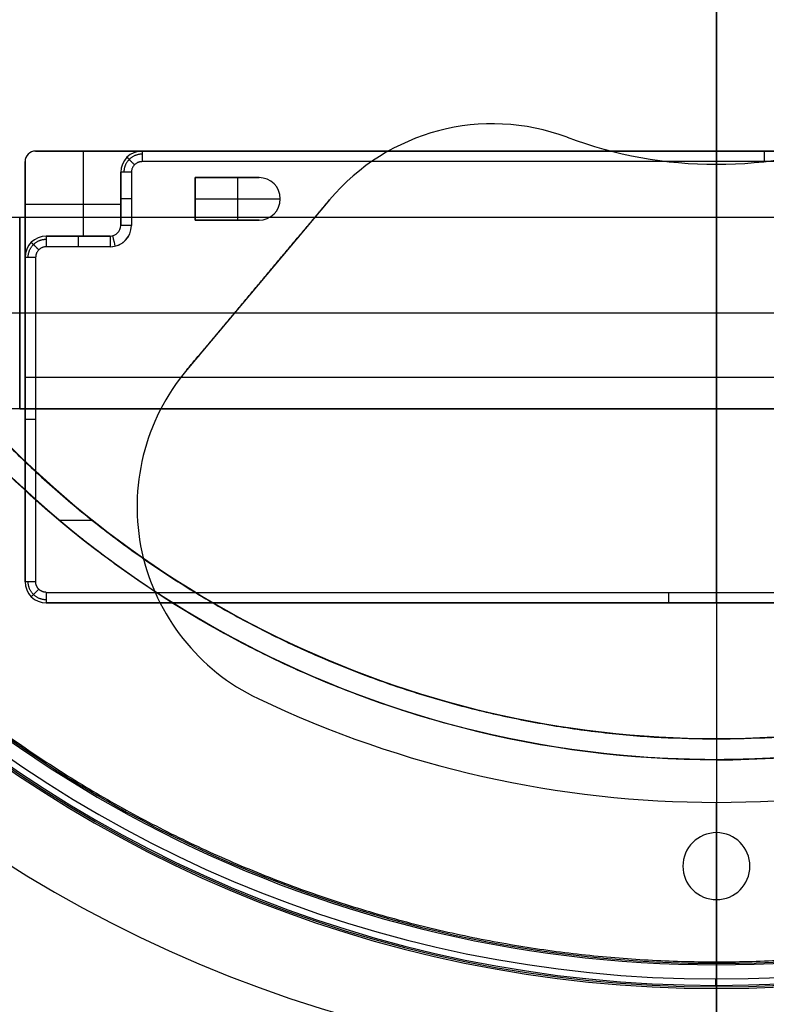
# Model space of a CAD drawing. Units: millimetres. Extents: x -11 to 340, y -176 to 176.
# Drawn here: x 99 to 169, y -119 to -26 of the extents above; entities that cross this region are included whole.
import ezdxf

# ---------------------------------------------------------------- set-up
doc = ezdxf.new("R2010")
doc.units = ezdxf.units.MM
doc.header["$MEASUREMENT"] = 0
doc.layers.add('2', color=7, linetype='Continuous')
doc.layers.add('3', color=7, linetype='Continuous')

msp = doc.modelspace()

# ---------------------------------------------------------------- linework, layer by layer
at = {"layer": '2'}
for centre, radius, end in [((164.5, 0, 37.7), 175.5, 0), ((164.5, 0, -6.8), 175.5, 0), ((164.5, 0, 15.45), 175.5, 0), ((164.5, 0, -7), 175.3, 0), ((164.5, 0, 38), 175.2, 0), ((164.5, 0, -7), 174.8, 0), ((164.5, 0, -6.8), 174.6, 0), ((164.5, 0, -5), 174.6, 0), ((164.5, 0, -5.9), 174.6, 0), ((164.5, 0, -4.8), 174.4, 0), ((164.5, 0, -4.8), 174.4, 356.23574), ((164.5, 0, 35), 173.7, 0), ((164.5, 0, 26), 173.7, 0), ((164.5, 0, 4.3), 173.7, 0), ((164.5, 0, 11), 173.7, 0), ((164.5, 0, 18), 173.7, 0), ((164.5, 0, 12), 173.7, 0), ((164.5, 0, 25), 173.7, 0), ((164.5, 0, 19), 173.7, 0), ((164.5, 0, 30.5), 173.7, 0), ((164.5, 0, 7.65), 173.7, 0), ((164.5, 0, 15), 173.7, 0), ((164.5, 0, 22), 173.7, 0), ((164.5, 0, 35.5), 173.2, 0), ((164.5, 0, 3.8), 173.2, 0), ((164.5, 0, 35.5), 173.2, 0), ((164.5, 0, 3.8), 173.2, 0), ((164.5, 0, 35.5), 172.965, 0), ((164.5, 0, 25), 172.7, 0), ((164.5, 0, 26), 172.7, 0), ((164.5, 0, 11), 172.7, 0), ((164.5, 0, 12), 172.7, 0), ((164.5, 0, 18), 172.7, 0), ((164.5, 0, 19), 172.7, 0), ((164.5, 0, 35.247), 172.53, 0), ((164.5, 0, 38), 172.429, 0), ((164.5, 0, 38), 172.429, 359.77763), ((164.5, 0, 25.5), 172.2, 0), ((164.5, 0, 11.5), 172.2, 0), ((164.5, 0, 18.5), 172.2, 0), ((164.5, 0, 11.5), 172.2, 0), ((164.5, 0, 11.5), 172.2, 0), ((164.5, 0, 18.5), 172.2, 0), ((164.5, 0, 18.5), 172.2, 0), ((164.5, 0, 37.848), 172.168, 0), ((164.5, 0, 37.848), 172.168, 0), ((164.5, 0, -4.3), 171.95, 0), ((164.5, 0, -3.8), 171.95, 0), ((164.5, 0, -3.3), 171.95, 0), ((164.5, 0, -2.8), 171.95, 0), ((164.5, 0, -2.3), 171.95, 0), ((164.5, 0, -1.8), 171.95, 0), ((164.5, 0, -1.3), 171.95, 0), ((164.5, 0, -0.8), 171.95, 0), ((164.5, 0, -0.3), 171.95, 0), ((164.5, 0, 0.2), 171.95, 0), ((164.5, 0, 0.7), 171.95, 0), ((164.5, 0, 1.2), 171.95, 0), ((164.5, 0, -4.55), 171.7, 0), ((164.5, 0, -4.8), 171.7, 0), ((164.5, 0, -4.05), 171.7, 0), ((164.5, 0, -3.55), 171.7, 0), ((164.5, 0, -3.05), 171.7, 0), ((164.5, 0, -2.55), 171.7, 0), ((164.5, 0, -2.05), 171.7, 0), ((164.5, 0, -1.55), 171.7, 0), ((164.5, 0, -1.05), 171.7, 0), ((164.5, 0, -0.55), 171.7, 0), ((164.5, 0, -0.05), 171.7, 0), ((164.5, 0, 0.45), 171.7, 0), ((164.5, 0, 0.95), 171.7, 0), ((164.5, 0, 1.45), 171.7, 0), ((164.5, 0, 1.8), 171.7, 0), ((164.5, 0, -4.675), 171.7, 0), ((164.5, 0, 1.625), 171.7, 0), ((164.5, 0, 27.5), 170.353, 0), ((164.5, 0, 27.253), 170.288, 0), ((164.5, 0, 3.8), 170.2, 0), ((164.5, 0, 28), 169.853, 0), ((164.5, 0, 27), 169.853, 0), ((164.5, 0, 28), 169.853, 0), ((164.5, 0, 27), 169.853, 0), ((164.5, 0, 6), 169.7, 0), ((164.5, 0, 4.3), 169.7, 0), ((164.5, 0, 5.15), 169.7, 0), ((164.5, 0, -2.55), 169.3, 0), ((164.5, 0, -3.05), 169.3, 0), ((164.5, 0, -3.55), 169.3, 0), ((164.5, 0, -4.05), 169.3, 0), ((164.5, 0, -4.55), 169.3, 0), ((164.5, 0, -4.8), 169.3, 0), ((164.5, 0, 1.45), 169.3, 0), ((164.5, 0, 1.8), 169.3, 0), ((164.5, 0, 0.95), 169.3, 0), ((164.5, 0, 0.45), 169.3, 0), ((164.5, 0, -0.05), 169.3, 0), ((164.5, 0, -0.55), 169.3, 0), ((164.5, 0, -1.05), 169.3, 0), ((164.5, 0, -1.55), 169.3, 0), ((164.5, 0, -2.05), 169.3, 0), ((164.5, 0, -4.675), 169.3, 0), ((164.5, 0, 1.625), 169.3, 0), ((164.5, 0, -2.8), 169.05, 0), ((164.5, 0, -3.3), 169.05, 0), ((164.5, 0, -3.8), 169.05, 0), ((164.5, 0, -4.3), 169.05, 0), ((164.5, 0, 1.2), 169.05, 0), ((164.5, 0, 0.7), 169.05, 0), ((164.5, 0, 0.2), 169.05, 0), ((164.5, 0, -0.3), 169.05, 0), ((164.5, 0, -0.8), 169.05, 0), ((164.5, 0, -1.3), 169.05, 0), ((164.5, 0, -1.8), 169.05, 0), ((164.5, 0, -2.3), 169.05, 0), ((164.5, 0, 7), 168.7, 0), ((164.5, 0, 7), 168.7, 0), ((164.5, 0, 28), 168.412, 0), ((164.5, 0, -4.8), 168.2, 0), ((164.5, 0, 27), 167.843, 0), ((164.5, 0, -4.3), 167.7, 0), ((164.5, 0, 4.7), 167.7, 0), ((164.5, 0, 0.2), 167.7, 0), ((164.5, 0, 5), 167.4, 0), ((164.5, 0, 5), 167.4, 0), ((164.5, 0, 20.5), 166.375, 0), ((164.5, 0, 20.253), 166.309, 0), ((164.5, 0, 21), 165.875, 0), ((164.5, 0, 20), 165.875, 0), ((164.5, 0, 21), 165.875, 0), ((164.5, 0, 20), 165.875, 0), ((164.5, 0, 21), 164.433, 0), ((164.5, 0, 20), 163.865, 0), ((164.5, 0, 13.5), 162.396, 360), ((164.5, 0, 13.253), 162.331, 0), ((164.5, 0, 14), 161.896, 0), ((164.5, 0, 13), 161.896, 0), ((164.5, 0, 14), 161.896, 360), ((164.5, 0, 13), 161.896, 360), ((164.5, 0, 14), 160.455, 0), ((164.5, 0, 13), 159.887, 0), ((164.5, 0, 7), 157.336, 0), ((164.5, 0, 7), 157.336, 359.79238), ((164.5, 0, 7.747), 156.902, 0), ((164.5, 0, 7.5), 156.836, 360), ((164.5, 0, 5), 154.359, 0), ((164.5, 0, 5.747), 153.925, 0), ((164.5, 0, 5.747), 153.925, 0), ((164.5, 0, 5.5), 153.859, 360)]:
    msp.add_arc(centre, radius, 180, end, dxfattribs=at)
at = {"layer": '3', "extrusion": (0, 1, 0)}
for p, q in [((164.5, 165.5, -1.17), (164.5, -165.5, -1.17)), ((164.5, 165.5, -1.47), (164.5, -165.5, -1.47)), ((164.5, 165.5, 2.83), (164.5, -165.5, 2.83)), ((164.5, 165.5, -1.17), (164.5, -165.5, -1.17)), ((164.5, 165.5, 3), (164.5, -165.5, 3)), ((164.5, 165.5, 2.83), (164.5, -165.5, 2.83)), ((164.5, 165.5, 5), (164.5, -165.5, 5)), ((164.5, 165.5, 3), (164.5, -165.5, 3)), ((164.5, -6.1, -5.4), (164.5, -167.75, -5.4)), ((164.5, -6.1, -4.8), (164.5, -167.75, -4.8))]:
    msp.add_line(p, q, dxfattribs=at)
at = {"layer": '3', "extrusion": (0, -1, 0)}
for p, q in [((164.5, -40, -4.8), (164.5, -7.85, -4.8)), ((164.5, -40, -3.8), (164.5, -7.85, -3.8)), ((143.459, -36.19, -3.8), (143.459, -36.19, -4.8)), ((150.473, -37.46, -3.8), (150.473, -37.46, -4.8)), ((100.5, -38.75, -27.9), (100.5, -38.75, -36.9)), ((105, -46.75, -27.9), (105, -38.75, -27.9)), ((227.5, -38.75, -22.4), (110.5, -38.75, -22.4)), ((164, -38.75, -36.9), (164, -38.75, -7.9)), ((164.5, -81.25, -36.9), (164.5, -38.75, -36.9)), ((227.5, -39.75, -6.9), (110.5, -39.75, -6.9)), ((164.5, -80.25, -6.9), (164.5, -39.75, -6.9)), ((164.5, -40, -4.8), (164.5, -40, -3.8)), ((108.5, -40.75, -7.9), (108.5, -45.75, -7.9)), ((108.5, -40.75, -27.9), (108.5, -40.75, -7.9)), ((108.5, -45.75, -17.9), (108.5, -40.75, -17.9)), ((109.5, -40.75, -6.9), (109.5, -45.75, -6.9)), ((121.5, -41.25, -32.4), (115.5, -41.25, -32.4)), ((115.5, -41.25, -32.4), (115.5, -45.25, -32.4)), ((118.5, -41.25, -36.9), (118.5, -41.25, -27.9)), ((119.5, -45.25, -27.9), (119.5, -41.25, -27.9)), ((108.5, -43.25, -27.9), (108.5, -43.25, -7.9)), ((128.138, -43.334, -4.3), (114.71, -59.338, -4.3)), ((115.5, -43.25, -36.9), (115.5, -43.25, -27.9)), ((115.5, -43.25, -27.9), (123.5, -43.25, -27.9)), ((123.5, -43.25, -36.9), (123.5, -43.25, -27.9)), ((128.138, -43.334, -4.8), (128.138, -43.334, -3.8)), ((99.5, -43.75, -27.9), (108.5, -43.75, -27.9)), ((99, -63, -6.9), (99, -45, -6.9)), ((230, -45, -6.4), (99, -45, -6.4)), ((115.5, -45.25, -32.4), (121.5, -45.25, -32.4)), ((118.5, -45.25, -36.9), (118.5, -45.25, -27.9)), ((164.5, -45, -5.9), (164.5, -63, -5.9)), ((164.5, -45, -6.9), (164.5, -45, -5.9)), ((164.5, -45, -6.9), (164.5, -63, -6.9)), ((107.5, -46.75, -7.9), (101.5, -46.75, -7.9)), ((101.5, -46.75, -17.9), (107.5, -46.75, -17.9)), ((104.5, -46.75, -27.9), (104.5, -46.75, -7.9)), ((107.5, -46.75, -7.9), (107.5, -46.75, -27.9)), ((99.5, -48.75, -22.4), (99.5, -79.25, -22.4)), ((121.424, -51.336, -4.8), (121.424, -51.336, -3.8)), ((230, -54, -5.9), (99, -54, -5.9)), ((230, -54, -6.9), (99, -54, -6.9)), ((99.5, -59.5, -36.9), (99.5, -59.5, -7.9)), ((99.5, -60, -36.9), (229.5, -60, -36.9)), ((100.5, -60, -6.9), (228.5, -60, -6.9)), ((114.71, -59.338, -3.8), (114.71, -59.338, -4.8)), ((230, -63, -6.4), (99, -63, -6.4)), ((164.5, -63, -6.9), (164.5, -63, -5.9)), ((110.031, -72.193, -3.8), (110.031, -72.193, -4.8)), ((99.5, -79.25, -7.9), (99.5, -79.25, -36.9)), ((101.5, -80.25, -6.9), (218.5, -80.25, -6.9)), ((101.5, -81.25, -22.4), (218.5, -81.25, -22.4)), ((165, -81.25, -36.9), (165, -81.25, -7.9)), ((121.413, -90.242, -3.8), (121.413, -90.242, -4.8)), ((164.5, -125, -4.8), (164.5, -100, -4.8)), ((164.5, -125, -3.8), (164.5, -100, -3.8)), ((164.5, -100, -4.8), (164.5, -100, -3.8))]:
    msp.add_line(p, q, dxfattribs=at)
at = {"layer": '3'}
for p, q in [((164.5, -14.071, -39.4), (164.5, -102.85, -39.4)), ((164.5, -16, -36.9), (164.5, -94, -36.9)), ((102.748, -73.457, -37.3), (105.792, -73.457, -37.3)), ((164.498, -94.035, -37.3), (164.498, -95.965, -37.3)), ((164.5, -94, -36.9), (164.5, -94.035, -37.3)), ((164.5, -95.965, -37.3), (164.5, -96, -36.9)), ((164.5, -96, -36.9), (164.5, -102.85, -36.9)), ((164.5, -102.85, -36.9), (164.5, -102.85, -39.4)), ((161.35, -106, -39.4), (161.35, -106, -36.9)), ((167.65, -106, -36.9), (167.65, -106, -39.4)), ((164.5, -109.15, -36.9), (164.5, -115, -36.9)), ((164.5, -109.15, -39.4), (164.5, -116.608, -39.4)), ((164.5, -109.15, -36.9), (164.5, -109.15, -39.4)), ((164.5, -115, -36.9), (164.5, -115.275, -5.4)), ((164.5, -115.275, -5.4), (164.5, -117.5, -5.4)), ((164.5, -117.208, -38.805), (164.5, -117.5, -5.4))]:
    msp.add_line(p, q, dxfattribs=at)
for centre, radius, start, end in [((164.5, 0, 0.5), 167.2, 0, 359.5), ((164.5, 0, 0.5), 166.6, 0, 359.5), ((164.5, 0, -21.15), 115.137, 111.17889, 205.50312), ((164.5, 0, -37.1), 95.983, 92.83135, 207.16883), ((164.5, 0, -37.1), 94.017, 92.96848, 207.03059), ((164.5, 0, -5.4), 173.6, 180, 0), ((164.5, 0, -4.8), 173.6, 180, 0), ((164.5, 0, -5.1), 173.6, 180, 0), ((164.5, 0, -4), 166.6, 180, 359.5), ((164.5, 0, 5), 166.6, 180, 359.5), ((164.5, 0, -4.8), 125, 180, 360), ((164.5, 0, -3.8), 125, 180, 360), ((164.5, 0, -4.3), 125, 180, 360), ((164.5, 0, -5.4), 117.5, 180, 360), ((164.5, 0, -22.103), 117.354, 180, 360), ((164.5, 0, -38.803), 117.208, 180, 360), ((164.5, 0, -39.4), 116.608, 180, 359.97809), ((164.5, 0, 5), 167.2, 180, 359.5), ((164.5, 0, -4), 167.2, 180, 359.5), ((143.459, -56.19, -3.8), 20, 69.47122, 140), ((143.459, -56.19, -4.8), 20, 69.47122, 140), ((143.459, -56.19, -4.3), 20, 69.47122, 140), ((164.5, 0, -4.8), 40, 249.47122, 290.52878), ((164.5, 0, -3.8), 40, 249.47122, 290.52878), ((164.5, 0, -4.3), 40, 249.47122, 290.52878), ((100.5, -39.75, -36.9), 1, 90, 180), ((100.5, -39.75, -27.9), 1, 90, 180), ((100.5, -39.75, -32.4), 1, 90, 180), ((110.5, -40.75, -7.9), 2, 90, 180), ((110.5, -40.75, -27.9), 2, 90, 180), ((110.5, -40.75, -17.9), 2, 90, 180), ((121.5, -43.25, -36.9), 2, 0, 90), ((121.5, -43.25, -27.9), 2, 0, 90), ((121.5, -43.25, -32.4), 2, 270, 90), ((121.5, -43.25, -36.9), 2, 270, 0), ((121.5, -43.25, -27.9), 2, 270, 0), ((107.5, -45.75, -6.9), 2, 270, 0), ((107.5, -45.75, -7.9), 1, 270, 0), ((107.5, -45.75, -27.9), 1, 270, 0), ((107.5, -45.75, -17.9), 1, 270, 0), ((101.5, -48.75, -7.9), 2, 90, 180), ((101.5, -48.75, -27.9), 2, 90, 180), ((101.5, -48.75, -17.9), 2, 90, 180), ((107.5, -45.75, -6.9), 2, 270, 330), ((164.5, 0, -37.1), 95.983, 212.8313, 327.16886), ((164.5, 0, -37.1), 94.017, 217.75141, 322.24859), ((164.5, 0, -36.9), 94, 217.76411, 270), ((164.5, 0, -36.9), 94, 270, 322.23589), ((130.031, -72.193, -3.8), 20, 140, 244.47751), ((130.031, -72.193, -4.8), 20, 140, 244.47751), ((130.031, -72.193, -4.3), 20, 140, 244.47751), ((164.5, 0, -5.4), 115.275, 214.4957, 325.50428), ((164.5, 0, -21.15), 115.137, 224.59772, 325.50304), ((101.5, -79.25, -7.9), 2, 180, 270), ((101.5, -79.25, -36.9), 2, 180, 270), ((101.5, -79.25, -22.4), 2, 180, 270), ((164.5, 0, -4.8), 100, 244.47751, 295.52249), ((164.5, 0, -3.8), 100, 244.47751, 295.52249), ((164.5, 0, -4.3), 100, 244.47751, 295.52249), ((164.5, -106, -36.9), 3.15, 0, 180), ((164.5, -106, -39.4), 3.15, 0, 180), ((164.5, -106, -38.15), 3.15, 0, 180), ((164.5, -106, -36.9), 3.15, 180, 0), ((164.5, -106, -39.4), 3.15, 180, 0), ((164.5, -106, -38.15), 3.15, 180, 0)]:
    msp.add_arc(centre, radius, start, end, dxfattribs=at)
at = {"layer": '3', "extrusion": (1.22465e-16, -3.35415e-19, -1)}
msp.add_arc((-164.5, 0, 1.17), 165.5, 180, 360, dxfattribs=at)
at = {"layer": '3', "extrusion": (1.22465e-16, 0, -1)}
for centre in [(-164.5, 0, 1.47), (-164.5, 0, 1.32), (-164.5, 0, -2.83), (-164.5, 0, 1.17), (-164.5, 0, -0.83), (-164.5, 0, -2.915), (-164.5, 0, -5), (-164.5, 0, -3), (-164.5, 0, -4)]:
    msp.add_arc(centre, 165.5, 180, 0, dxfattribs=at)
at = {"layer": '3', "extrusion": (1.22465e-16, 3.35415e-19, -1)}
msp.add_arc((-164.5, 0, -3), 165.5, 180, 0, dxfattribs=at)
at = {"layer": '3', "extrusion": (1.22549e-16, 1.67707e-19, -1)}
msp.add_arc((-164.5, 0, -2.83), 165.5, 180, 360, dxfattribs=at)
at = {"layer": '3', "extrusion": (1, -6.53436e-10, 2.78508e-12)}
msp.add_arc((-39.75, -7.9, 110.5), 1, 0, 90, dxfattribs=at)
at = {"layer": '3', "extrusion": (1, 0, -2.44929e-16)}
for centre, start, end in [((-39.75, -7.9, 169), 0, 90), ((-47.75, -7.9, 104.5), 0, 90), ((-80.25, -7.9, 160), 90, 180)]:
    msp.add_arc(centre, 1, start, end, dxfattribs=at)
at = {"layer": '3', "extrusion": (-2.63857e-09, -1, -9.66338e-13)}
msp.add_arc((109.5, -7.9, 40.75), 1, 90, 180, dxfattribs=at)
at = {"layer": '3', "extrusion": (0, -1, 0)}
for centre, radius in [((109.5, -7.9, 43.25), 1), ((99, -7.9, 45), 2), ((99, -7.9, 45), 1), ((99, -7.9, 54), 2), ((99, -7.9, 54), 1), ((99, -7.9, 63), 2), ((99, -7.9, 63), 1), ((100.5, -7.9, 64), 1)]:
    msp.add_arc(centre, radius, 90, 180, dxfattribs=at)
at = {"layer": '3', "extrusion": (-2.37834e-09, -1, 3.55271e-15)}
msp.add_arc((109.5, -7.9, 45.75), 1, 90, 180, dxfattribs=at)
at = {"layer": '3', "extrusion": (1, 1.65556e-11, 2.83972e-13)}
msp.add_arc((-47.75, -7.9, 101.5), 1, 0, 90, dxfattribs=at)
at = {"layer": '3', "extrusion": (1, 6.68621e-12, 1.39659e-14)}
msp.add_arc((-47.75, -7.9, 107.5), 1, 0, 90, dxfattribs=at)
at = {"layer": '3', "extrusion": (0.973362, 0.229274, -2.38405e-16)}
msp.add_arc((-71.178, -7.9, 94.147), 1, 0, 90, dxfattribs=at)
at = {"layer": '3', "extrusion": (-2.14762e-12, -1, -1.93978e-12)}
msp.add_arc((100.5, -7.9, 48.75), 1, 90, 180, dxfattribs=at)
at = {"layer": '3', "extrusion": (4.0838e-07, -2.22444e-07, 1)}
msp.add_arc((164.5, 0, -37.3), 95.965, 212.84584, 269.99976, dxfattribs=at)
at = {"layer": '3', "extrusion": (-4.74038e-06, -2.58381e-06, 1)}
msp.add_arc((164.495, -0.003, -36.901), 95.997, 270.00276, 327.1863, dxfattribs=at)
at = {"layer": '3', "extrusion": (6.57252e-12, -1, 6.42203e-10)}
msp.add_arc((100.5, -7.9, 79.25), 1, 90, 180, dxfattribs=at)
at = {"layer": '3', "extrusion": (1, -2.26663e-12, 9.31803e-11)}
msp.add_arc((-80.25, -7.9, 101.5), 1, 90, 180, dxfattribs=at)
at = {"layer": '3', "extrusion": (1, -0.000382376, 0)}
msp.add_arc((-116.546, -38.8, 164.5), 0.6, 180, 270, dxfattribs=at)
at = {"layer": '3'}
for points, weights, knots in [([(79.108, -43.854, -36.9), (55.204, 2.689, -36.9), (81.364, 48.001, -36.9), (107.524, 93.314, -36.9), (159.784, 95.884, -36.9)], [1, 0.878050697558, 1, 0.878050697558, 1], [-191.624436, -191.624436, -191.624436, -95.812218, -95.812218, 0, 0, 0]), ([(159.735, 95.846, -37.3), (107.528, 93.251, -37.3), (81.394, 47.983, -37.3), (55.26, 2.715, -37.3), (79.117, -43.795, -37.3)], [1, 0.878174177509, 1, 0.878174206554, 0.999999941909], [-191.455469, -191.455469, -191.455469, -95.727723, -95.727723, 0, 0, 0]), ([(80.735, -42.732, -37.3), (57.52, 2.774, -37.3), (83.062, 47.016, -37.3), (108.604, 91.258, -37.3), (159.62, 93.909, -37.3)], [1, 0.878706075874, 1, 0.878706075874, 1], [-187.186865, -187.186865, -187.186865, -93.593432, -93.593432, 0, 0, 0]), ([(159.641, 93.875, -36.9), (108.634, 91.234, -36.9), (83.095, 47.003, -36.9), (57.556, 2.771, -36.9), (80.77, -42.724, -36.9)], [0.999999942146, 0.878671008434, 1, 0.878670979507, 1], [-187.144695, -187.144695, -187.144695, -93.572358, -93.572358, 0, 0, 0]), ([(82.807, -80.94, -36.9), (120.88, -119.367, -36.9), (174.759, -114.541, -36.9), (228.638, -109.715, -36.9), (259.276, -65.134, -36.9)], [1, 0.904888299232, 1, 0.904888299232, 1], [-202.252325, -202.252325, -202.252325, -101.126163, -101.126163, 0, 0, 0])]:
    msp.add_rational_spline(points, weights, degree=2, knots=knots, dxfattribs=at)
for points in [[(100.5, -38.75, -27.9), (105.5, -38.75, -27.9), (110.5, -38.75, -27.9)], [(227.5, -38.75, -36.9), (164, -38.75, -36.9), (100.5, -38.75, -36.9)], [(110.5, -38.75, -7.9), (169, -38.75, -7.9), (227.5, -38.75, -7.9)], [(110.5, -38.75, -27.9), (110.5, -38.75, -17.9), (110.5, -38.75, -7.9)], [(99.5, -39.75, -36.9), (99.5, -59.5, -36.9), (99.5, -79.25, -36.9)], [(99.5, -39.75, -27.9), (99.5, -39.75, -32.4), (99.5, -39.75, -36.9)], [(99.5, -48.75, -27.9), (99.5, -44.25, -27.9), (99.5, -39.75, -27.9)], [(108.5, -45.75, -27.9), (108.5, -43.25, -27.9), (108.5, -40.75, -27.9)], [(115.5, -41.25, -36.9), (118.5, -41.25, -36.9), (121.5, -41.25, -36.9)], [(115.5, -45.25, -36.9), (115.5, -43.25, -36.9), (115.5, -41.25, -36.9)], [(115.5, -41.25, -36.9), (115.5, -41.25, -32.4), (115.5, -41.25, -27.9)], [(115.5, -41.25, -27.9), (118.5, -41.25, -27.9), (121.5, -41.25, -27.9)], [(115.5, -45.25, -27.9), (115.5, -43.25, -27.9), (115.5, -41.25, -27.9)], [(121.5, -41.25, -27.9), (121.5, -41.25, -32.4), (121.5, -41.25, -36.9)], [(114.71, -59.338, -4.8), (121.424, -51.336, -4.8), (128.138, -43.334, -4.8)], [(114.71, -59.338, -3.8), (121.424, -51.336, -3.8), (128.138, -43.334, -3.8)], [(99, -45, -5.9), (99, -54, -5.9), (99, -63, -5.9)], [(230, -45, -5.9), (164.5, -45, -5.9), (99, -45, -5.9)], [(99, -45, -6.9), (99, -45, -6.4), (99, -45, -5.9)], [(230, -45, -6.9), (164.5, -45, -6.9), (99, -45, -6.9)], [(121.5, -45.25, -36.9), (118.5, -45.25, -36.9), (115.5, -45.25, -36.9)], [(115.5, -45.25, -36.9), (115.5, -45.25, -32.4), (115.5, -45.25, -27.9)], [(121.5, -45.25, -27.9), (118.5, -45.25, -27.9), (115.5, -45.25, -27.9)], [(121.5, -45.25, -36.9), (121.5, -45.25, -32.4), (121.5, -45.25, -27.9)], [(108.5, -45.75, -7.9), (108.5, -45.75, -17.9), (108.5, -45.75, -27.9)], [(101.5, -46.75, -7.9), (101.5, -46.75, -17.9), (101.5, -46.75, -27.9)], [(101.5, -46.75, -27.9), (104.5, -46.75, -27.9), (107.5, -46.75, -27.9)], [(107.5, -47.75, -6.9), (104.5, -47.75, -6.9), (101.5, -47.75, -6.9)], [(99.5, -79.25, -7.9), (99.5, -64, -7.9), (99.5, -48.75, -7.9)], [(99.5, -48.75, -7.9), (99.5, -48.75, -17.9), (99.5, -48.75, -27.9)], [(100.5, -48.75, -6.9), (100.5, -64, -6.9), (100.5, -79.25, -6.9)], [(99, -63, -5.9), (164.5, -63, -5.9), (230, -63, -5.9)], [(99, -63, -5.9), (99, -63, -6.4), (99, -63, -6.9)], [(230, -63, -6.9), (164.5, -63, -6.9), (99, -63, -6.9)], [(101.5, -81.25, -36.9), (154, -81.25, -36.9), (206.5, -81.25, -36.9)], [(101.5, -81.25, -7.9), (101.5, -81.25, -22.4), (101.5, -81.25, -36.9)], [(218.5, -81.25, -7.9), (160, -81.25, -7.9), (101.5, -81.25, -7.9)]]:
    msp.add_open_spline(points, degree=2, dxfattribs=at)
for points, weights, degree in [([(110.5, -39.043, -7.193), (109.5, -39.043, -7.193), (108.793, -39.75, -7.193), (108.793, -40.75, -7.193)], [1.17157287477, 0.942809041423, 0.942809041742, 1.17157287573], 3), ([(109.086, -39.336, -7.9), (109.086, -39.336, -7.314), (109.379, -39.629, -6.9), (109.793, -40.043, -6.9)], [1.17157287525, 0.942809041583, 0.942809041583, 1.17157287525], 3), ([(110.5, -39.75, -6.9), (109.5, -39.75, -6.9), (109.5, -40.75, -6.9)], [1, 0.707106849622, 0.999999860338], 2), ([(99.793, -48.75, -7.193), (99.793, -47.75, -7.193), (100.5, -47.043, -7.193), (101.5, -47.043, -7.193)], [1.17157287525, 0.942809041582, 0.942809041583, 1.17157287525], 3), ([(100.793, -48.043, -6.9), (100.379, -47.629, -6.9), (100.086, -47.336, -7.314), (100.086, -47.336, -7.9)], [1.17157287525, 0.942809041583, 0.942809041583, 1.17157287525], 3), ([(101.5, -47.75, -6.9), (100.5, -47.75, -6.9), (100.5, -48.75, -6.9)], [1, 0.707106781184, 1], 2), ([(164.5, -96, -36.9), (112.177, -96, -36.9), (83.821, -52.026, -36.9)], [0.999999941849, 0.878048158651, 1], 2), ([(164.5, -95.965, -37.3), (216.77, -95.964, -37.3), (245.119, -52.046, -37.3)], [0.999999941907, 0.878171116961, 1], 2), ([(90.136, -57.555, -37.3), (118.37, -94.035, -37.3), (164.5, -94.035, -37.3)], [1, 0.897791191696, 1], 2), ([(164.5, -94.035, -37.3), (210.63, -94.035, -37.3), (238.864, -57.555, -37.3)], [1, 0.897791191236, 1], 2), ([(101.5, -80.957, -7.193), (100.5, -80.957, -7.193), (99.793, -80.25, -7.193), (99.793, -79.25, -7.193)], [1.17157287526, 0.942809041586, 0.942809041579, 1.17157287524], 3), ([(101.5, -80.25, -6.9), (100.914, -80.25, -6.9), (100.5, -79.836, -6.9), (100.5, -79.25, -6.9)], [1.37258300202, 1.10456956356, 1.10456949966, 1.37258281033], 3), ([(100.793, -79.957, -6.9), (100.379, -80.371, -6.9), (100.086, -80.664, -7.314), (100.086, -80.664, -7.9)], [1.17157287525, 0.942809041583, 0.942809041583, 1.17157287525], 3)]:
    msp.add_rational_spline(points, weights, degree=degree, dxfattribs=at)

doc.saveas('drawing.dxf')
